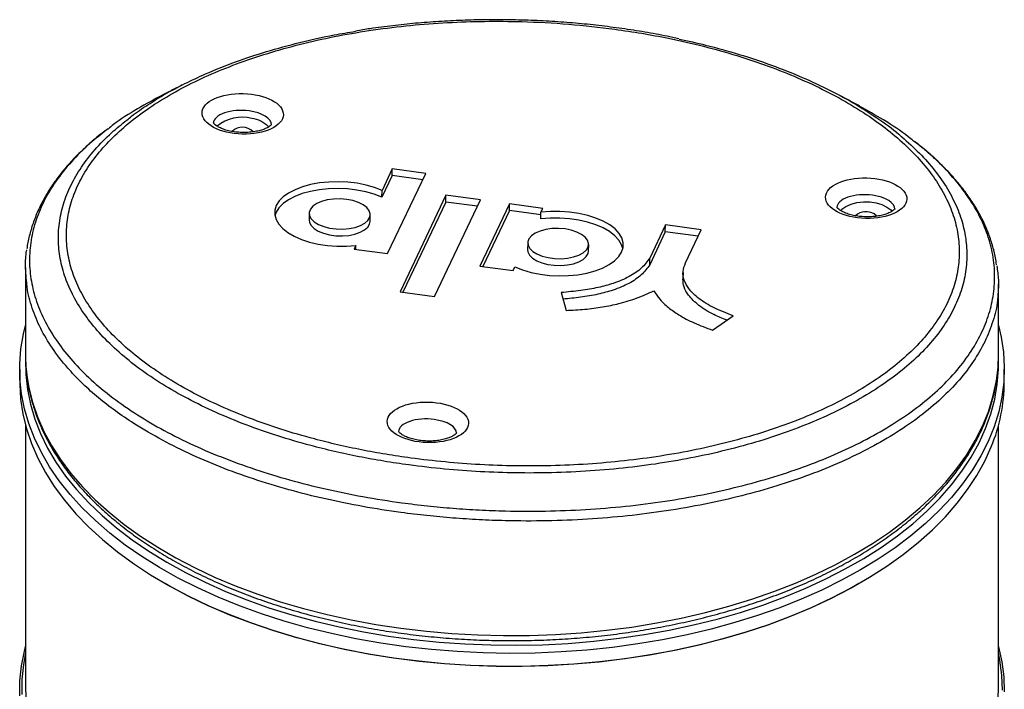
# Model space of a CAD drawing. Units: millimetres. Extents: x 2 to 418, y 2 to 295.
# Drawn here: x 340 to 343, y 234 to 236 of the extents above; entities that cross this region are included whole.
import ezdxf

# ---------------------------------------------------------------- set-up
doc = ezdxf.new("R2010")
doc.units = ezdxf.units.MM

msp = doc.modelspace()

# ---------------------------------------------------------------- linework, layer by layer
at = {"color": 7, "linetype": 'Continuous', "lineweight": 25}
for p, q in [((341.1514839, 235.1461743), (341.1252623, 235.0909709)), ((341.1510298, 235.128806), (341.1514839, 235.1461743)), ((341.237382, 235.1345522), (341.1514839, 235.1461743)), ((341.1510298, 235.128806), (341.1248082, 235.0736026)), ((341.1394358, 234.9283496), (341.237382, 235.1345522)), ((341.2296028, 235.118175), (341.1510298, 235.128806)), ((341.1248082, 235.0736026), (341.1252623, 235.0909709)), ((341.2893006, 235.0782876), (341.1715082, 234.8303035)), ((341.2602922, 234.8182908), (341.3780846, 235.066275)), ((341.2888465, 235.0609193), (341.2893006, 235.0782876)), ((341.3780846, 235.066275), (341.2893006, 235.0782876)), ((341.2888465, 235.0609193), (341.1788333, 234.8293124)), ((341.3703054, 235.0498978), (341.2888465, 235.0609193)), ((341.452795, 235.0561665), (341.3768254, 234.8962304)), ((341.4523409, 235.0387982), (341.3841504, 234.8952393)), ((341.4523409, 235.0387982), (341.452795, 235.0561665)), ((341.5333425, 235.0278386), (341.4523409, 235.0387982)), ((341.5381122, 235.044623), (341.452795, 235.0561665)), ((341.5335291, 235.0349744), (341.5381122, 235.044623)), ((340.938103, 235.0321429), (340.9376488, 235.0147746)), ((341.0943953, 235.0106763), (341.0948494, 235.0280446)), ((341.533075, 235.0176061), (341.5335291, 235.0349744)), ((341.8531823, 235.0020184), (341.8132793, 234.9170215)), ((341.8527281, 234.9846501), (341.8531823, 235.0020184)), ((341.9451308, 234.9896702), (341.8531823, 235.0020184)), ((341.9048007, 234.9046385), (341.9451308, 234.9896702)), ((341.8527281, 234.9846501), (341.8128252, 234.8996532)), ((341.9373592, 234.9732846), (341.8527281, 234.9846501)), ((341.0577828, 234.9489087), (341.0535377, 234.9399718)), ((341.0535377, 234.9399718), (341.1394358, 234.9283496)), ((341.057535, 234.9394309), (341.0577828, 234.9489087)), ((341.499314, 234.9562101), (341.4988599, 234.9388418)), ((341.6556063, 234.9347435), (341.6560604, 234.9521118)), ((341.8128252, 234.8996532), (341.8132793, 234.9170215)), ((340.209051, 234.8929786), (340.209051, 234.6679715)), ((341.3768254, 234.8962304), (341.4621425, 234.8846868)), ((341.4621425, 234.8846868), (341.4667256, 234.8943354)), ((341.8985023, 234.8801056), (341.8980481, 234.8627373)), ((342.709051, 234.6679715), (342.709051, 234.850116)), ((341.1715082, 234.8303035), (341.2602922, 234.8182908)), ((341.5851215, 234.8282566), (341.5982724, 234.7825397)), ((341.9746086, 234.7316208), (342.027192, 234.7684437)), ((340.194051, 234.6312271), (340.194051, 234.5985655)), ((342.724051, 234.5985655), (342.724051, 234.6312271)), ((340.209051, 234.4864393), (340.209051, 233.8106036)), ((342.709051, 233.8106036), (342.709051, 234.4864393)), ((340.5644156, 234.0822713), (340.5679517, 234.0802293)), ((342.3501503, 234.0802293), (342.3536864, 234.0822713))]:
    msp.add_line(p, q, dxfattribs=at)
at = {"color": 7, "linetype": 'Continuous', "lineweight": 25, "flags": 128}
for points in [[(341.1252623, 235.0909709), (341.1055498, 235.0985492), (341.0839322, 235.1046633), (341.0608718, 235.1091825), (341.0368618, 235.11201), (341.0124158, 235.1130855), (340.9880566, 235.1123859), (340.9643053, 235.1099261), (340.9416699, 235.1057589), (340.9206344, 235.0999732), (340.9016489, 235.092693), (340.8851194, 235.0840738), (340.8713995, 235.0743), (340.8607826, 235.0635808), (340.8534957, 235.0521453), (340.8496948, 235.0402381), (340.8494611, 235.028114), (340.8527997, 235.0160322), (340.8596391, 235.0042511), (340.869833, 234.9930229), (340.8831635, 234.9825875), (340.8993453, 234.9731682), (340.9180324, 234.9649664), (340.9388251, 234.9581577), (340.9612787, 234.9528876), (340.9849128, 234.9492688), (341.0092221, 234.9473787), (341.0336865, 234.9472579), (341.0577828, 234.9489087)], [(341.1248082, 235.0736026), (341.1050957, 235.0811809), (341.0834781, 235.087295), (341.0604177, 235.0918142), (341.0364077, 235.0946417), (341.0119616, 235.0957172), (340.9876025, 235.0950176), (340.9638512, 235.0925578), (340.9412157, 235.0883906), (340.9201803, 235.0826049), (340.9011948, 235.0753247), (340.8846653, 235.0667055), (340.8709454, 235.0569317), (340.8603284, 235.0462125), (340.8530416, 235.034777), (340.8498303, 235.0257608)], [(341.0342776, 235.0675704), (341.0174524, 235.0689144), (341.0005815, 235.0684431), (340.9844539, 235.0661787), (340.9698236, 235.062227), (340.9573747, 235.0567728), (340.9476893, 235.0500711), (340.9412203, 235.0424353), (340.9382703, 235.0342224), (340.938977, 235.0258165), (340.9433075, 235.0176105), (340.9510593, 235.0099883), (340.9618699, 235.0033061), (340.9752338, 234.9978765), (340.9905262, 234.9939534), (341.007032, 234.9917201), (341.0239794, 234.9912812), (341.0405759, 234.9926571), (341.0560456, 234.9957834), (341.069665, 235.0005141), (341.0807974, 235.0066279), (341.0889222, 235.013839), (341.0936595, 235.02181), (341.0947878, 235.0301685), (341.0922543, 235.0385234), (341.0861775, 235.0464842), (341.0768416, 235.0536785), (341.0646831, 235.0597701), (341.0502704, 235.064474), (341.0342776, 235.0675704)], [(342.3031236, 235.039122), (342.3063286, 235.0421886), (342.3170341, 235.0495748), (342.3303183, 235.0554006), (342.345515, 235.0593739), (342.3618623, 235.0612955), (342.3785404, 235.0610689), (342.394713, 235.0587055), (342.4095691, 235.0543239), (342.4223638, 235.0481437), (342.4324556, 235.0404749), (342.4356778, 235.0370013)], [(340.9376488, 235.0147746), (340.9385229, 235.0084482), (340.9428534, 235.0002422), (340.9506052, 234.99262), (340.9614158, 234.9859378), (340.9747797, 234.9805082), (340.9900721, 234.9765851), (341.0065779, 234.9743518), (341.0235253, 234.9739129), (341.0401218, 234.9752888), (341.0555915, 234.9784151), (341.0692109, 234.9831458), (341.0803433, 234.9892596), (341.0884681, 234.9964706), (341.0932054, 235.0044417), (341.0943953, 235.0106763)], [(341.4667256, 234.8943354), (341.4863425, 234.8865334), (341.5079471, 234.880203), (341.5310693, 234.8754821), (341.555206, 234.8724732), (341.5798319, 234.871242), (341.6044111, 234.8718152), (341.6284088, 234.8741804), (341.6513028, 234.878286), (341.6725947, 234.8840427), (341.6918214, 234.8913253), (341.7085644, 234.8999752), (341.7224593, 234.9098043), (341.7332039, 234.9205987), (341.7405642, 234.9321234), (341.7443801, 234.9441277), (341.7445686, 234.9563503), (341.7411256, 234.9685252), (341.734126, 234.9803876), (341.7237221, 234.9916793), (341.7101402, 235.0021545), (341.6936761, 235.0115853), (341.6746879, 235.0197665), (341.6535889, 235.02652), (341.6308382, 235.031699), (341.6069308, 235.0351906), (341.5823871, 235.0369189), (341.557741, 235.0368463), (341.5335291, 235.0349744)], [(341.7437721, 234.9411283), (341.7406715, 234.9511569), (341.7336719, 234.9630193), (341.7232679, 234.9743109), (341.7096861, 234.9847862), (341.693222, 234.994217), (341.6742338, 235.0023982), (341.6531348, 235.0091517), (341.630384, 235.0143306), (341.6064767, 235.0178223), (341.5819329, 235.0195506), (341.5572869, 235.019478), (341.533075, 235.0176061)], [(342.3960433, 235.0245224), (342.3954974, 235.0252925), (342.3898168, 235.0302188)], [(341.5954886, 234.9916376), (341.5786634, 234.9929816), (341.5617925, 234.9925103), (341.5456649, 234.9902459), (341.5310346, 234.9862942), (341.5185857, 234.98084), (341.5089003, 234.9741383), (341.5024314, 234.9665025), (341.4994813, 234.9582896), (341.500188, 234.9498837), (341.5045185, 234.9416777), (341.5122703, 234.9340555), (341.5230809, 234.9273733), (341.5364449, 234.9219437), (341.5517373, 234.9180206), (341.568243, 234.9157873), (341.5851904, 234.9153484), (341.601787, 234.9167243), (341.6172566, 234.9198506), (341.630876, 234.9245813), (341.6420084, 234.9306951), (341.6501332, 234.9379062), (341.6548705, 234.9458772), (341.6559988, 234.9542357), (341.6534653, 234.9625906), (341.6473886, 234.9705514), (341.6380526, 234.9777457), (341.6258941, 234.9838373), (341.6114814, 234.9885412), (341.5954886, 234.9916376)], [(341.4988599, 234.9388418), (341.4997339, 234.9325154), (341.5040644, 234.9243094), (341.5118162, 234.9166872), (341.5226268, 234.910005), (341.5359908, 234.9045754), (341.5512831, 234.9006523), (341.5677889, 234.898419), (341.5847363, 234.8979801), (341.6013328, 234.899356), (341.6168025, 234.9024823), (341.6304219, 234.907213), (341.6415543, 234.9133268), (341.6496791, 234.9205378), (341.6544164, 234.9285089), (341.6556063, 234.9347435)], [(342.709051, 234.7433533), (342.7159861, 234.7135574), (342.721761, 234.6751481), (342.7240166, 234.6366165), (342.7227464, 234.5980698), (342.7179541, 234.5596156), (342.709653, 234.521361), (342.6978663, 234.4834125), (342.6826268, 234.4458761), (342.6639769, 234.4088562), (342.6419687, 234.3724562), (342.6166635, 234.3367774), (342.5881318, 234.3019192), (342.5564532, 234.267979), (342.5217159, 234.2350511), (342.4840168, 234.2032275), (342.4434609, 234.1725967), (342.4001612, 234.1432443), (342.3542386, 234.115252), (342.3058209, 234.0886977), (342.2550431, 234.0636556), (342.2020467, 234.0401955), (342.1469794, 234.0183826), (342.0899948, 233.9982778), (342.0312516, 233.9799372), (341.9709136, 233.9634119), (341.909149, 233.9487478), (341.8461298, 233.935986), (341.7820318, 233.9251619), (341.7170336, 233.9163058), (341.6513163, 233.9094422), (341.5850632, 233.9045904), (341.5184588, 233.9017639), (341.4516889, 233.9009705), (341.3849394, 233.9022125), (341.3183966, 233.9054864), (341.2522457, 233.910783), (341.1866713, 233.9180877), (341.1218561, 233.92738), (341.0579806, 233.938634), (340.995223, 233.9518184), (340.9337582, 233.9668965), (340.8737575, 233.9838262), (340.8153881, 234.0025603), (340.7588127, 234.0230466), (340.704189, 234.045228), (340.6516692, 234.0690427), (340.6013998, 234.0944243), (340.5535207, 234.121302), (340.5081656, 234.149601), (340.4654607, 234.1792424), (340.4255252, 234.2101436), (340.3884702, 234.2422184), (340.3543992, 234.2753774), (340.323407, 234.3095283), (340.2955801, 234.3445758), (340.270996, 234.3804222), (340.2497232, 234.4169677), (340.231821, 234.4541103), (340.2173393, 234.4917466), (340.2063185, 234.5297717), (340.1987893, 234.5680795), (340.1947727, 234.6065633), (340.1942798, 234.6451159), (340.1973121, 234.6836298), (340.2038611, 234.7219976), (340.209051, 234.7433533)], [(342.704719, 234.6079465), (342.7078492, 234.6363363), (342.709051, 234.6679715)], [(340.2092311, 234.6557234), (340.2098617, 234.6174904), (340.2140278, 234.5791465), (340.2217231, 234.540985), (340.2329257, 234.503114), (340.2476039, 234.4656408), (340.265716, 234.4286717), (340.2872108, 234.3923115), (340.3120274, 234.3566633), (340.3400952, 234.3218281), (340.3713349, 234.2879046), (340.4056578, 234.254989), (340.4429667, 234.2231746), (340.4831558, 234.1925516), (340.5261112, 234.1632068), (340.5717111, 234.1352234), (340.6198262, 234.1086806), (340.6703202, 234.0836538), (340.72305, 234.0602139), (340.7778661, 234.0384273), (340.834613, 234.0183558), (340.89313, 234.0000562), (340.9532511, 233.9835805), (341.014806, 233.9689753), (341.0776201, 233.9562821), (341.1415155, 233.9455367), (341.2063109, 233.9367698), (341.2718228, 233.9300061), (341.3378653, 233.9252648), (341.4042514, 233.9225594), (341.4707929, 233.9218974), (341.537301, 233.9232809), (341.6035873, 233.9267058), (341.669464, 233.9321625), (341.7347441, 233.9396355), (341.7992429, 233.9491036), (341.8627773, 233.9605399), (341.9251672, 233.9739122), (341.986236, 233.9891823), (342.0458104, 234.0063072), (342.1037215, 234.0252381), (342.1598052, 234.0459215), (342.2139026, 234.0682988), (342.2658603, 234.0923064), (342.315531, 234.1178764), (342.3627739, 234.1449363), (342.4074551, 234.1734093), (342.449448, 234.2032148), (342.4886334, 234.2342682), (342.5249004, 234.2664816), (342.5581461, 234.2997636), (342.5882764, 234.3340199), (342.6152057, 234.3691534), (342.6388578, 234.4050645), (342.6591655, 234.4416513), (342.6760715, 234.4788103), (342.6895276, 234.5164361), (342.6994958, 234.5544219), (342.7059479, 234.5926602), (342.7088655, 234.6310425), (342.7088709, 234.6557233)], [(340.194051, 234.5985655), (340.1940855, 234.5931761), (340.196341, 234.5546445), (340.2021159, 234.5162353), (340.2113942, 234.4780555), (340.2241499, 234.4402116), (340.2403474, 234.4028091), (340.2599418, 234.3659522), (340.2828782, 234.3297437), (340.3090929, 234.2942844), (340.3385127, 234.2596731), (340.3710556, 234.2260065), (340.406631, 234.1933782), (340.4451396, 234.1618792), (340.4864742, 234.1315974), (340.5305196, 234.1026171), (340.5771529, 234.0750191), (340.6262443, 234.0488803), (340.6776568, 234.0242736), (340.7312472, 234.0012675), (340.7868662, 233.9799262), (340.8443586, 233.9603092), (340.9035643, 233.9424711), (340.9643182, 233.9264616), (341.0264511, 233.9123255), (341.0897897, 233.900102), (341.1541574, 233.8898252), (341.219375, 233.8815239), (341.2852606, 233.875221), (341.3516306, 233.8709343), (341.4183, 233.8686756), (341.4850829, 233.8684512), (341.5517933, 233.8702618), (341.6182452, 233.8741023), (341.6842534, 233.879962), (341.7496339, 233.8878245), (341.8142046, 233.8976681), (341.8777853, 233.9094652), (341.940199, 233.9231829), (342.0012716, 233.938783), (342.0608329, 233.9562221), (342.118717, 233.9754515), (342.1747625, 233.9964176), (342.2288131, 234.019062), (342.2807183, 234.0433216), (342.3303333, 234.0691287), (342.37752, 234.0964115), (342.4221467, 234.1250939), (342.464089, 234.1550959), (342.5032302, 234.186334), (342.539461, 234.218721), (342.5726805, 234.2521668), (342.6027962, 234.286578), (342.629724, 234.3218587), (342.653389, 234.3579107), (342.6737251, 234.3946335), (342.6906757, 234.4319246)], [(342.3501503, 234.0802293), (342.3268895, 234.0671387), (342.2774706, 234.0414335), (342.2257706, 234.0172698), (342.1719336, 233.9947149), (342.1161096, 233.9738316), (342.0584543, 233.9546783), (341.9991284, 233.9373081), (341.9382972, 233.9217697), (341.8761302, 233.9081062), (341.8128008, 233.8963557), (341.7484854, 233.8865511), (341.6833633, 233.8787196), (341.617616, 233.872883), (341.5514267, 233.8690577), (341.48498, 233.8672543), (341.418461, 233.8674778), (341.3520552, 233.8697276), (341.2859475, 233.8739974), (341.2203224, 233.8802753), (341.1553626, 233.8885439), (341.0912492, 233.89878), (341.028161, 233.9109552), (340.9662737, 233.9250355), (340.9057599, 233.9409816), (340.8467882, 233.9587492), (340.789523, 233.9782887), (340.7341239, 233.9995457), (340.6807453, 234.0224608), (340.629536, 234.0469702), (340.5806387, 234.0730057), (340.5679517, 234.0802293)], [(340.1943189, 233.791493), (340.1947076, 233.830046), (340.1986202, 233.8685334), (340.2060459, 233.906848), (340.209051, 233.9186471)], [(340.209051, 233.9020632), (340.2036021, 233.872371), (340.199705, 233.8340357), (340.1993178, 233.7956351)], [(342.709051, 233.9186471), (342.7093546, 233.9175133), (342.7177591, 233.8792662), (342.7226553, 233.8408163), (342.7240296, 233.8022708)], [(342.7190297, 233.8063703), (342.7176608, 233.8447634), (342.7127839, 233.8830614), (342.709051, 233.9020632)], [(340.209051, 233.8106036), (340.2106647, 233.7739484)], [(342.7071141, 233.7704478), (342.7090473, 233.8088508), (342.709051, 233.8106036)]]:
    msp.add_lwpolyline(points, dxfattribs=at)
at = {"color": 8, "linetype": 'Continuous', "lineweight": 25, "flags": 128}
msp.add_lwpolyline([(340.2131929, 234.6092767), (340.2174354, 234.5845324), (340.2268877, 234.5465027), (340.2398327, 234.5088172), (340.2562337, 234.4715829), (340.2760442, 234.4349053), (340.2992081, 234.3988883), (340.3256596, 234.3636341), (340.3553239, 234.3292425), (340.3881169, 234.2958111), (340.4239455, 234.2634347), (340.4627082, 234.2322049), (340.5042952, 234.2022104), (340.5485885, 234.1735361), (340.5954626, 234.1462633), (340.6447847, 234.1204694), (340.6964149, 234.0962275), (340.7502068, 234.0736062), (340.8060081, 234.0526697), (340.8636605, 234.0334774), (340.9230006, 234.0160835), (340.9838601, 234.0005376), (341.0460667, 233.9868835), (341.1094439, 233.9751601), (341.1738121, 233.9654005), (341.2389888, 233.9576324), (341.3047894, 233.9518779), (341.3710272, 233.9481532), (341.4375145, 233.9464689), (341.5040629, 233.9468298), (341.5704837, 233.9492349), (341.6365886, 233.9536773), (341.7021902, 233.9601444), (341.7671027, 233.9686179), (341.8311419, 233.9790738), (341.8941264, 233.9914825), (341.9558777, 234.0058088), (342.0162206, 234.022012), (342.0749842, 234.0400463), (342.1320019, 234.0598605), (342.187112, 234.0813985), (342.2401583, 234.1045992), (342.2909905, 234.1293968), (342.3394645, 234.155721), (342.3854428, 234.1834973), (342.4287952, 234.2126469), (342.4693987, 234.2430871), (342.5071383, 234.2747318), (342.541907, 234.3074911), (342.5736062, 234.3412722), (342.6021461, 234.3759794), (342.6274458, 234.4115143), (342.6494335, 234.4477761), (342.668047, 234.4846621), (342.6832334, 234.5220677), (342.6949497, 234.5598869), (342.7031628, 234.5980125), (342.704719, 234.6079465)], dxfattribs=at)
at = {"color": 7, "linetype": 'Continuous', "lineweight": 25}
for centre, radius, start, end in [((340.7659033, 235.176193), 0.1027149, 76.0918178, 129.1379218), ((340.7805507, 235.2033817), 0.0732068, 43.7069678, 82.1158454), ((340.7662582, 235.2141853), 0.0387847, 44.3214726, 133.2160235), ((342.3687964, 234.9958769), 0.0402644, 58.5295424, 132.2311534), ((340.6280354, 234.668044), 0.4189844, 180.0099123, 188.0629659), ((342.2845026, 234.5999368), 0.4395505, 337.5277228, 359.8212509)]:
    msp.add_arc(centre, radius, start, end, dxfattribs=at)
for centre in [(340.7671053, 235.2876824), (342.3691407, 235.0709243), (341.2429506, 234.4947296)]:
    msp.add_ellipse(centre, major_axis=(0.1044921, -0.002588), ratio=0.497558352, dxfattribs=at)
at = {"color": 8, "linetype": 'Continuous', "lineweight": 25}
for centre, start_param, end_param in [((340.7664241, 235.26163), 1.35610447, 3.15258168), ((340.7664241, 235.26163), 0.012331933, 1.35610447), ((342.3684595, 235.0448719), 1.35610447, 3.15258168), ((342.3684595, 235.0448719), 0.012331933, 1.35610447), ((341.2422694, 234.4686771), 1.35610447, 3.15258168), ((341.2422694, 234.4686771), 0.012331933, 1.35610447)]:
    msp.add_ellipse(centre, major_axis=(0.074491, -0.0024857), ratio=0.465368783, start_param=start_param, end_param=end_param, dxfattribs=at)
at = {"color": 7, "linetype": 'Continuous', "lineweight": 25}
for points, knots in [([(341.7229102, 235.5051713), (341.6836928, 235.5098597), (341.6048166, 235.5192894), (341.4925815, 235.5251099), (341.3883848, 235.5259965), (341.2927699, 235.5227435), (341.197359, 235.5154367), (341.1343422, 235.5077857), (341.0726879, 235.4988508), (341.0125293, 235.4887174), (340.9251756, 235.4697132), (340.8406531, 235.4467655), (340.7608047, 235.4202585), (340.6865064, 235.3905924), (340.6178061, 235.3579038), (340.5543963, 235.3219096), (340.4977833, 235.2833163), (340.4484946, 235.2426599), (340.4064612, 235.2000856), (340.3715376, 235.1552287), (340.3446772, 235.1090503), (340.3259924, 235.0621494), (340.3153025, 235.0146552), (340.3127013, 234.966151), (340.3184428, 234.9176757), (340.3322588, 234.8698157), (340.3538416, 234.8228369), (340.3835216, 234.7762693), (340.4208275, 234.7311255), (340.4653029, 234.6877655), (340.5164068, 234.6465008), (340.5747489, 234.6069471), (340.6393017, 234.5699482), (340.7094301, 234.5357841), (340.7844481, 234.5046766), (340.865085, 234.4764026), (340.9412204, 234.4541193), (341.0107642, 234.436868), (341.072104, 234.423721), (341.1350144, 234.4122753), (341.20657, 234.4014966), (341.2871717, 234.392226), (341.376795, 234.3854947), (341.4676936, 234.3822585), (341.560351, 234.3826289), (341.6541824, 234.3868472), (341.7485258, 234.3951333), (341.8418106, 234.4075085), (341.9321225, 234.4238065), (342.0187249, 234.4438279), (342.1012844, 234.4674136), (342.1801904, 234.4947913), (342.253685, 234.5254725), (342.3209885, 234.5590081), (342.3820886, 234.5952561), (342.4372504, 234.6345263), (342.4851185, 234.6760227), (342.525291, 234.7191817), (342.5578736, 234.7638604), (342.5829444, 234.8104442), (342.5997784, 234.8579703), (342.6083624, 234.9058397), (342.6088711, 234.9537597), (342.6011972, 235.0022065), (342.585342, 235.0501352), (342.5615975, 235.0971448), (342.5303605, 235.1428727), (342.4912039, 235.1877712), (342.4447979, 235.2308624), (342.3916649, 235.2718099), (342.3324012, 235.3103295), (342.2663325, 235.3467656), (342.1946723, 235.3803203), (342.1180695, 235.4107696), (342.0373397, 235.4378857), (341.9516654, 235.4619045), (341.8696797, 235.4805871), (341.7930643, 235.4950033), (341.7463262, 235.5017774), (341.7229102, 235.5051713)], [0, 0, 0, 0, 0.0166028736, 0.0333926358, 0.0465821517, 0.0598644833, 0.0732903896, 0.0869128154, 0.0870421205, 0.100277836, 0.1136066247, 0.1272285012, 0.1409513894, 0.154228455, 0.1675985295, 0.181261483, 0.1950254251, 0.2083028001, 0.2216724627, 0.2353329553, 0.249093833, 0.262332442, 0.2756623411, 0.2892802129, 0.3029976633, 0.3162200475, 0.3295337807, 0.3429892075, 0.3566388894, 0.369804262, 0.3830606368, 0.3964582299, 0.4100494385, 0.4232077126, 0.4364577135, 0.4498500353, 0.4634374677, 0.4725165505, 0.4816411286, 0.4907962979, 0.4999979097, 0.5123681264, 0.5248547459, 0.5374201651, 0.5501063602, 0.5633471836, 0.5766817321, 0.5901612349, 0.6038391524, 0.617091671, 0.6304373321, 0.6440762677, 0.6578162759, 0.6710979773, 0.6844725109, 0.6981394198, 0.7119071769, 0.7251762987, 0.7385374116, 0.7521885055, 0.7659397408, 0.7792073726, 0.7925669629, 0.8060690872, 0.8197665451, 0.832969027, 0.8462626756, 0.8596977662, 0.8733267812, 0.8864793406, 0.8997229235, 0.9131077576, 0.926686243, 0.9398220341, 0.9530732009, 0.9664184546, 0.9799820635, 0.9899709339, 1, 1, 1, 1]), ([(341.4840891, 235.5285129), (341.4734048, 235.5287736), (341.442493, 235.5295277), (341.3913903, 235.5295715), (341.3309743, 235.5281286), (341.270932, 235.5250875), (341.2113575, 235.5204992), (341.1524297, 235.5142842), (341.1011352, 235.507659), (341.0699765, 235.5024746), (341.0578288, 235.5004534)], [0, 0, 0, 0, 0.073694995, 0.213213641, 0.352519196, 0.491821751, 0.631226255, 0.770802374, 0.910644202, 1, 1, 1, 1]), ([(341.8874896, 235.4805955), (341.8823561, 235.4817486), (341.8584721, 235.4871134), (341.8147208, 235.495234), (341.7563935, 235.5048663), (341.6971961, 235.5128638), (341.6373655, 235.5193574), (341.576998, 235.5242668), (341.5258223, 235.5271504), (341.4948115, 235.5281629), (341.4840891, 235.5285129)], [0, 0, 0, 0, 0.040245385, 0.187243443, 0.334116202, 0.480955216, 0.627854367, 0.774898108, 0.922168352, 1, 1, 1, 1]), ([(340.469461, 235.2716041), (340.473474, 235.2749903), (340.4896886, 235.2886726), (340.5230365, 235.3110352), (340.5683912, 235.3390582), (340.6179963, 235.3655316), (340.6774624, 235.3934455), (340.7470781, 235.4213178), (340.8277977, 235.4482551), (340.9126607, 235.4713329), (340.9892105, 235.4887104), (341.0385815, 235.4966931), (341.0568504, 235.499647)], [0, 0, 0, 0, 0.031173727, 0.125957888, 0.220741984, 0.317048491, 0.413354894, 0.543830672, 0.669743005, 0.796540778, 0.92471338, 1, 1, 1, 1]), ([(341.8884932, 235.4799121), (341.9113414, 235.4749114), (341.964294, 235.4633218), (342.0436535, 235.4408393), (342.1268447, 235.4131803), (342.205002, 235.3821671), (342.27771, 235.3481825), (342.3445927, 235.3116528), (342.405114, 235.2719636), (342.4437781, 235.2439909), (342.4601618, 235.2287972), (342.4606047, 235.2283865)], [0, 0, 0, 0, 0.096742795, 0.224209757, 0.352580334, 0.483045885, 0.609574347, 0.737210689, 0.865747443, 0.996370789, 1, 1, 1, 1]), ([(340.6118474, 235.3618716), (340.6045339, 235.3581399), (340.5878207, 235.3496118), (340.5711562, 235.3411157), (340.5617838, 235.3363374)], [0, 0, 0, 0, 0.437585662, 1, 1, 1, 1]), ([(340.562301, 235.3363969), (340.5400881, 235.3245165), (340.4947289, 235.3002565), (340.4485646, 235.2707565), (340.4262591, 235.2528599), (340.4219234, 235.2493811)], [0, 0, 0, 0, 0.436024339, 0.890373027, 1, 1, 1, 1]), ([(342.3520757, 235.3076078), (342.3429402, 235.3125313), (342.3266978, 235.321285), (342.3104672, 235.3300352), (342.3033655, 235.3338638)], [0, 0, 0, 0, 0.562451863, 1, 1, 1, 1]), ([(342.4908273, 235.2177513), (342.4864045, 235.2213855), (342.463381, 235.2403034), (342.4174644, 235.2707076), (342.3724846, 235.2958204), (342.3514084, 235.3075874)], [0, 0, 0, 0, 0.112187419, 0.583997062, 1, 1, 1, 1]), ([(340.4195978, 235.2481822), (340.4191963, 235.2478987), (340.4066032, 235.2390096), (340.384313, 235.2206035), (340.353153, 235.1930073), (340.3253919, 235.1645571), (340.3003362, 235.1352955), (340.2780781, 235.105107), (340.2586723, 235.0740212), (340.2423758, 235.0423337), (340.2291554, 235.0102054), (340.2194697, 234.9777663), (340.2140431, 234.9546553), (340.2127909, 234.9423688), (340.2126535, 234.9410207)], [0, 0, 0, 0, 0.003284421, 0.102998973, 0.201966418, 0.300001933, 0.397404, 0.496590611, 0.595794815, 0.694737319, 0.793199498, 0.8910046, 0.988040187, 1, 1, 1, 1]), ([(340.8409717, 235.2605253), (340.8409902, 235.2605537), (340.8410371, 235.2606257), (340.8395143, 235.2584265), (340.8352068, 235.2548033), (340.8279412, 235.2505678), (340.818104, 235.2465421), (340.8059653, 235.2431304), (340.7919734, 235.2406867), (340.7767322, 235.2394594), (340.7609378, 235.239588), (340.7453359, 235.2410961), (340.730673, 235.2438878), (340.7176563, 235.2477435), (340.7069094, 235.2523016), (340.6989088, 235.257071), (340.6939401, 235.2612791), (340.6919188, 235.2641124), (340.6919028, 235.2642408), (340.6918957, 235.2642984)], [0, 0, 0, 0, 0.036240667, 0.09192208, 0.150296998, 0.208421486, 0.267832635, 0.329115892, 0.392009567, 0.456027328, 0.520663897, 0.585449311, 0.649807342, 0.713276345, 0.775402248, 0.835818326, 0.894540437, 0.95261012, 1, 1, 1, 1]), ([(342.7039259, 234.899826), (342.7031637, 234.9057095), (342.7009795, 234.9225677), (342.6939309, 234.9502053), (342.6830596, 234.9825887), (342.6689604, 235.0145005), (342.6518859, 235.0458421), (342.6317736, 235.0765643), (342.6086747, 235.1068032), (342.5825195, 235.1366682), (342.5532, 235.1660403), (342.5235433, 235.1927931), (342.502449, 235.2093), (342.4931218, 235.2165988)], [0, 0, 0, 0, 0.051610668, 0.147882441, 0.243989591, 0.339912969, 0.435602047, 0.530956269, 0.626625749, 0.724444116, 0.822870785, 0.921679527, 1, 1, 1, 1]), ([(342.443007, 235.0437672), (342.4430255, 235.0437956), (342.4430725, 235.0438676), (342.4415496, 235.0416684), (342.4372421, 235.0380452), (342.4299766, 235.0338097), (342.4201393, 235.029784), (342.4080007, 235.0263723), (342.3940088, 235.0239287), (342.3787675, 235.0227014), (342.3629731, 235.0228299), (342.3473713, 235.024338), (342.3327084, 235.0271297), (342.3196917, 235.0309854), (342.3089448, 235.0355435), (342.3009441, 235.040313), (342.2959754, 235.044521), (342.2939541, 235.0473544), (342.2939382, 235.0474827), (342.293931, 235.0475403)], [0, 0, 0, 0, 0.036240667, 0.09192208, 0.150296998, 0.208421486, 0.267832635, 0.329115892, 0.392009567, 0.456027328, 0.520663897, 0.585449311, 0.649807342, 0.713276345, 0.775402248, 0.835818326, 0.894540437, 0.95261012, 1, 1, 1, 1]), ([(340.2127513, 234.847176), (340.2110705, 234.8635711), (340.2080414, 234.8931182), (340.209466, 234.9234558), (340.2122388, 234.9372497), (340.212392, 234.9380116)], [0, 0, 0, 0, 0.540810633, 0.974637379, 1, 1, 1, 1]), ([(341.8132793, 234.9170215), (341.806789, 234.9081276), (341.7941291, 234.8907797), (341.7614943, 234.8685386), (341.7227181, 234.8521114), (341.6798911, 234.8406231), (341.6347274, 234.8326307), (341.6020923, 234.829753), (341.5851215, 234.8282566)], [0, 0, 0, 0, 0.184731751, 0.360330485, 0.53592259, 0.679966629, 0.833576656, 1, 1, 1, 1]), ([(341.8128252, 234.8996532), (341.8063349, 234.8907593), (341.7936751, 234.8734111), (341.7610397, 234.8511711), (341.7222657, 234.8347401), (341.6794317, 234.8232641), (341.6359916, 234.8155257), (341.6051472, 234.8127835), (341.5899608, 234.8114334)], [0, 0, 0, 0, 0.188010904, 0.366726671, 0.545435692, 0.69203664, 0.848373382, 1, 1, 1, 1]), ([(342.027192, 234.7684437), (342.0103118, 234.774964), (341.9773122, 234.7877108), (341.938698, 234.81172), (341.9132637, 234.8361401), (341.900312, 234.8599559), (341.8966525, 234.8825242), (341.9020608, 234.8972025), (341.9048007, 234.9046385)], [0, 0, 0, 0, 0.198859269, 0.388756828, 0.571724439, 0.712957348, 0.854584768, 1, 1, 1, 1]), ([(342.7046772, 234.8968941), (342.7064856, 234.8849044), (342.7108385, 234.8560439), (342.7080306, 234.8272524), (342.7063892, 234.8104221)], [0, 0, 0, 0, 0.415440399, 1, 1, 1, 1]), ([(342.0115096, 234.7574617), (341.9999609, 234.7619869), (341.9723929, 234.7727888), (341.9382627, 234.7944), (341.9130088, 234.8187541), (341.8996527, 234.8419256), (341.898829, 234.8560316), (341.8984371, 234.862743)], [0, 0, 0, 0, 0.175698212, 0.419411886, 0.654231697, 0.8354893777, 1, 1, 1, 1]), ([(341.5982724, 234.7825397), (341.6143258, 234.7832637), (341.6460026, 234.7846922), (341.6916415, 234.7907124), (341.7371059, 234.8001654), (341.7822748, 234.8138133), (341.8095674, 234.8263658), (341.8234661, 234.832758)], [0, 0, 0, 0, 0.189294193, 0.373517988, 0.556111679, 0.773952295, 1, 1, 1, 1]), ([(341.8234661, 234.832758), (341.828339, 234.82531), (341.8380161, 234.8105189), (341.86009, 234.7897125), (341.8892511, 234.7692252), (341.9270724, 234.7492286), (341.9584951, 234.7375893), (341.9746086, 234.7316208)], [0, 0, 0, 0, 0.183746911, 0.36490374, 0.547054891, 0.767731443, 1, 1, 1, 1]), ([(340.2136492, 234.6065006), (340.2139339, 234.6039116), (340.215577, 234.5889702), (340.2216602, 234.5618521), (340.2320284, 234.5252732), (340.2457718, 234.4890728), (340.2625213, 234.4533152), (340.282338, 234.4180933), (340.3051562, 234.3834967), (340.3309304, 234.3496186), (340.3595955, 234.3165521), (340.3910773, 234.2843887), (340.4252909, 234.2532166), (340.4621428, 234.2231196), (340.5015319, 234.1941768), (340.543351, 234.1664623), (340.5874867, 234.1400454), (340.6338208, 234.1149907), (340.6822309, 234.0913582), (340.7325913, 234.0692034), (340.7847725, 234.0485776), (340.8386417, 234.0295284), (340.8940624, 234.0120996), (340.9508948, 233.9963312), (341.0089961, 233.9822593), (341.0682207, 233.9699164), (341.1284203, 233.9593307), (341.1894445, 233.9505266), (341.2511409, 233.9435244), (341.3133555, 233.9383403), (341.3759332, 233.9349863), (341.4387177, 233.93347), (341.5015526, 233.9337949), (341.5642809, 233.9359603), (341.6267459, 233.939961), (341.6887918, 233.9457877), (341.7502639, 233.9534269), (341.8110089, 233.9628609), (341.8708754, 233.9740679), (341.9297142, 233.9870221), (341.9873784, 234.0016939), (342.043724, 234.0180497), (342.0986101, 234.0360525), (342.1518991, 234.0556614), (342.2034568, 234.0768321), (342.2531531, 234.099517), (342.3008614, 234.123665), (342.3464594, 234.1492217), (342.3898286, 234.1761292), (342.4308545, 234.2043256), (342.4694261, 234.2337447), (342.5054372, 234.2643157), (342.5387869, 234.295963), (342.5693798, 234.3286057), (342.5971275, 234.3621569), (342.6219484, 234.3965239), (342.6437737, 234.4316077), (342.6625332, 234.4673056), (342.6782149, 234.5035082), (342.6906504, 234.5401168), (342.6995306, 234.5740051), (342.7028129, 234.5957658), (342.7042239, 234.6051207)], [0, 0, 0, 0, 0.003483504, 0.020103671, 0.036750327, 0.053436594, 0.070171294, 0.086958537, 0.103798024, 0.120685907, 0.137615928, 0.154580583, 0.171572122, 0.188583263, 0.205607627, 0.222639928, 0.239675989, 0.256712108, 0.273745964, 0.290776213, 0.307802037, 0.324823022, 0.341839055, 0.358850247, 0.375856869, 0.392859304, 0.409858015, 0.426853517, 0.443846362, 0.460837124, 0.477826392, 0.494814765, 0.511802849, 0.528791216, 0.54578031, 0.562770744, 0.579763132, 0.596758084, 0.613756203, 0.630758081, 0.647764285, 0.664775347, 0.681791738, 0.698813844, 0.715841925, 0.73287606, 0.749916076, 0.766961461, 0.784011244, 0.801063863, 0.818116321, 0.835164766, 0.852204503, 0.869229641, 0.886233137, 0.903207059, 0.920143117, 0.937033518, 0.953872093, 0.97065557, 0.987384712, 1, 1, 1, 1]), ([(341.316817, 234.4675725), (341.3168355, 234.4676009), (341.3168824, 234.4676728), (341.3153596, 234.4654736), (341.3110521, 234.4618504), (341.3037865, 234.4576149), (341.2939493, 234.4535892), (341.2818106, 234.4501775), (341.2678188, 234.4477339), (341.2525775, 234.4465066), (341.2367831, 234.4466351), (341.2211812, 234.4481433), (341.2065183, 234.4509349), (341.1935016, 234.4547907), (341.1827548, 234.4593487), (341.1747541, 234.4641182), (341.1697854, 234.4683262), (341.1677641, 234.4711596), (341.1677481, 234.4712879), (341.167741, 234.4713456)], [0, 0, 0, 0, 0.036240667, 0.09192208, 0.150296998, 0.208421486, 0.267832635, 0.329115892, 0.392009567, 0.456027328, 0.520663897, 0.585449311, 0.649807342, 0.713276345, 0.775402248, 0.835818326, 0.894540437, 0.95261012, 1, 1, 1, 1])]:
    msp.add_open_spline(points, degree=3, knots=knots, dxfattribs=at)
at = {"color": 8, "linetype": 'Continuous', "lineweight": 25}
for points, knots in [([(342.4606047, 235.2283865), (342.4761732, 235.2145425), (342.5078791, 235.1863486), (342.5468292, 235.1415011), (342.5794193, 235.0945324), (342.6038347, 235.0465076), (342.6201317, 234.9978924), (342.6282552, 234.9490767), (342.6281441, 234.8997317), (342.6196262, 234.8508347), (342.6028942, 234.8027946), (342.5781624, 234.7558141), (342.5450797, 234.7096415), (342.5041383, 234.665276), (342.4560017, 234.6232175), (342.4009336, 234.5835099), (342.3383754, 234.5459382), (342.2695406, 234.5113969), (342.1954266, 234.4802359), (342.1163362, 234.4524421), (342.0315049, 234.4278747), (341.9426611, 234.4071603), (341.8509916, 234.3904656), (341.7571254, 234.3777814), (341.6600722, 234.3690368), (341.5638736, 234.3645987), (341.4694095, 234.364139), (341.377593, 234.3672807), (341.2855098, 234.3740778), (341.2027332, 234.3835514), (341.1294569, 234.3945772), (341.0656479, 234.4061638), (341.0028709, 234.419601), (340.9326477, 234.4370264), (340.8559814, 234.4594314), (340.7745863, 234.4878406), (340.6971943, 234.519802), (340.6254968, 234.5547162), (340.5599018, 234.5923048), (340.5009404, 234.6321373), (340.4481533, 234.6746047), (340.4026901, 234.7189321), (340.3648072, 234.7647773), (340.3347082, 234.8117144), (340.3122927, 234.8600979), (340.298147, 234.9090522), (340.2923062, 234.9581582), (340.2946843, 235.0070131), (340.3054222, 235.0559578), (340.324493, 235.1039807), (340.3515244, 235.1507119), (340.3865415, 235.1958685), (340.4254355, 235.2365022), (340.4561373, 235.260981), (340.469461, 235.2716041)], [0, 0, 0, 0, 0.0189908302, 0.0386757541, 0.0585701405, 0.0787510597, 0.0984021494, 0.1181897905, 0.1381885803, 0.1584763943, 0.1781364938, 0.1979328193, 0.2181587968, 0.2385332939, 0.2582196599, 0.2780431577, 0.2982999128, 0.318706702, 0.3383570571, 0.3581449067, 0.3783675112, 0.3987408236, 0.4183792786, 0.4381563142, 0.4581484924, 0.4784357534, 0.4967854756, 0.5153079925, 0.5339475888, 0.5527668123, 0.5662347133, 0.5797702737, 0.5933513171, 0.6070013635, 0.6265174254, 0.6462060266, 0.6660349683, 0.6861893032, 0.7057107735, 0.7254035587, 0.7452355668, 0.7653902166, 0.7849895775, 0.8047251506, 0.8246712176, 0.844905296, 0.8645924801, 0.8844167265, 0.9044530117, 0.9247796211, 0.944447409, 0.9642515941, 0.984486206, 1, 1, 1, 1]), ([(340.4219234, 235.2493811), (340.4076658, 235.2385014), (340.3744574, 235.2131607), (340.3310104, 235.1703432), (340.2911665, 235.1222576), (340.2600166, 235.0726196), (340.2372471, 235.0217841), (340.2230151, 234.9693834), (340.2178137, 234.9164977), (340.2215187, 234.8637768), (340.2339256, 234.8113355), (340.255342, 234.7588164), (340.2855148, 234.7073878), (340.3239555, 234.6575327), (340.3702169, 234.6095699), (340.4249245, 234.5630373), (340.4869257, 234.519084), (340.5556152, 234.4779931), (340.6302564, 234.4400375), (340.7116822, 234.4048843), (340.7976832, 234.37357), (340.887285, 234.3462221), (340.9795306, 234.322884), (341.0760259, 234.303176), (341.1639619, 234.2892984), (341.2416146, 234.2798932), (341.3078698, 234.2737219), (341.3748281, 234.2693347), (341.4540009, 234.2663226), (341.545356, 234.2660039), (341.6484841, 234.2699844), (341.7513645, 234.2784042), (341.8519032, 234.2911845), (341.9492747, 234.3081498), (342.0427454, 234.3290696), (342.1330605, 234.3541769), (342.2184295, 234.3830816), (342.2981855, 234.4154949), (342.3717776, 234.4510901), (342.4396553, 234.4901769), (342.5004097, 234.5320903), (342.5536028, 234.5764452), (342.5989289, 234.622839), (342.6365921, 234.6716386), (342.6656583, 234.721887), (342.6860158, 234.7731324), (342.6977336, 234.8251231), (342.7006706, 234.878217), (342.6945439, 234.9312876), (342.6796409, 234.9836918), (342.656179, 235.0353197), (342.6238524, 235.086563), (342.5828145, 235.1362122), (342.5387048, 235.1802416), (342.505304, 235.2064095), (342.4908273, 235.2177513)], [0, 0, 0, 0, 0.014798676, 0.034468663, 0.054423151, 0.073752075, 0.09321493, 0.113100182, 0.13313142, 0.152485409, 0.171974142, 0.191888456, 0.211950109, 0.231274094, 0.250875928, 0.270619074, 0.290652945, 0.309976749, 0.32943678, 0.349108245, 0.369069656, 0.387926958, 0.406911623, 0.426093485, 0.445545288, 0.458004846, 0.47050096, 0.483071314, 0.495679191, 0.51488852, 0.534232493, 0.553784745, 0.573622081, 0.592837559, 0.612186893, 0.631743096, 0.651582327, 0.670866132, 0.690284072, 0.709909334, 0.729818291, 0.749177707, 0.768671946, 0.788374782, 0.808363239, 0.827700655, 0.847172186, 0.867066894, 0.88710794, 0.906442328, 0.925911288, 0.945805408, 0.965846771, 0.985197245, 1, 1, 1, 1]), ([(342.7063892, 234.8104221), (342.7063556, 234.8096913), (342.7054948, 234.7910071), (342.6954412, 234.7545939), (342.6756231, 234.702322), (342.6462261, 234.6516623), (342.6089473, 234.6028253), (342.5629726, 234.5553802), (342.5092112, 234.5103765), (342.4482444, 234.4681558), (342.3807608, 234.4289956), (342.3059886, 234.3925455), (342.2253771, 234.3596423), (342.1397183, 234.3305048), (342.0498368, 234.305281), (341.9547844, 234.2837786), (341.8563829, 234.2665179), (341.7555177, 234.2535868), (341.6530638, 234.2450025), (341.5481065, 234.2407575), (341.4548562, 234.2410025), (341.3743585, 234.2440416), (341.3071856, 234.2484105), (341.2401892, 234.2546209), (341.1626659, 234.263996), (341.0751368, 234.277751), (340.9788496, 234.297264), (340.8848414, 234.3208937), (340.7943225, 234.3484627), (340.7079866, 234.3798338), (340.6266151, 234.41477), (340.5503396, 234.453346), (340.4864471, 234.4914896), (340.4337511, 234.5279838), (340.3906553, 234.5619771), (340.351627, 234.5973864), (340.3127537, 234.6384201), (340.2770241, 234.6846192), (340.2464088, 234.7361409), (340.2253336, 234.7885105), (340.2142129, 234.8257266), (340.2128691, 234.8454482), (340.2127513, 234.847176)], [0, 0, 0, 0, 0.001161274, 0.0296909086, 0.0584302902, 0.086183921, 0.1141304968, 0.1423759992, 0.17103109, 0.1986693614, 0.2264989218, 0.2546251253, 0.2831579473, 0.3106923825, 0.3384174126, 0.3664381264, 0.3948641817, 0.422385561, 0.4500988158, 0.4781096686, 0.5065284219, 0.5243776231, 0.5423056346, 0.5602865884, 0.5783477936, 0.6053626339, 0.6326073499, 0.660039097, 0.6879041144, 0.7155894092, 0.7434703811, 0.7716540354, 0.8002520349, 0.8211040651, 0.8419561169, 0.8631449683, 0.8843338421, 0.9130411999, 0.9407812671, 0.9687150692, 0.9972592051, 1, 1, 1, 1])]:
    msp.add_open_spline(points, degree=3, knots=knots, dxfattribs=at)

doc.saveas('drawing.dxf')
